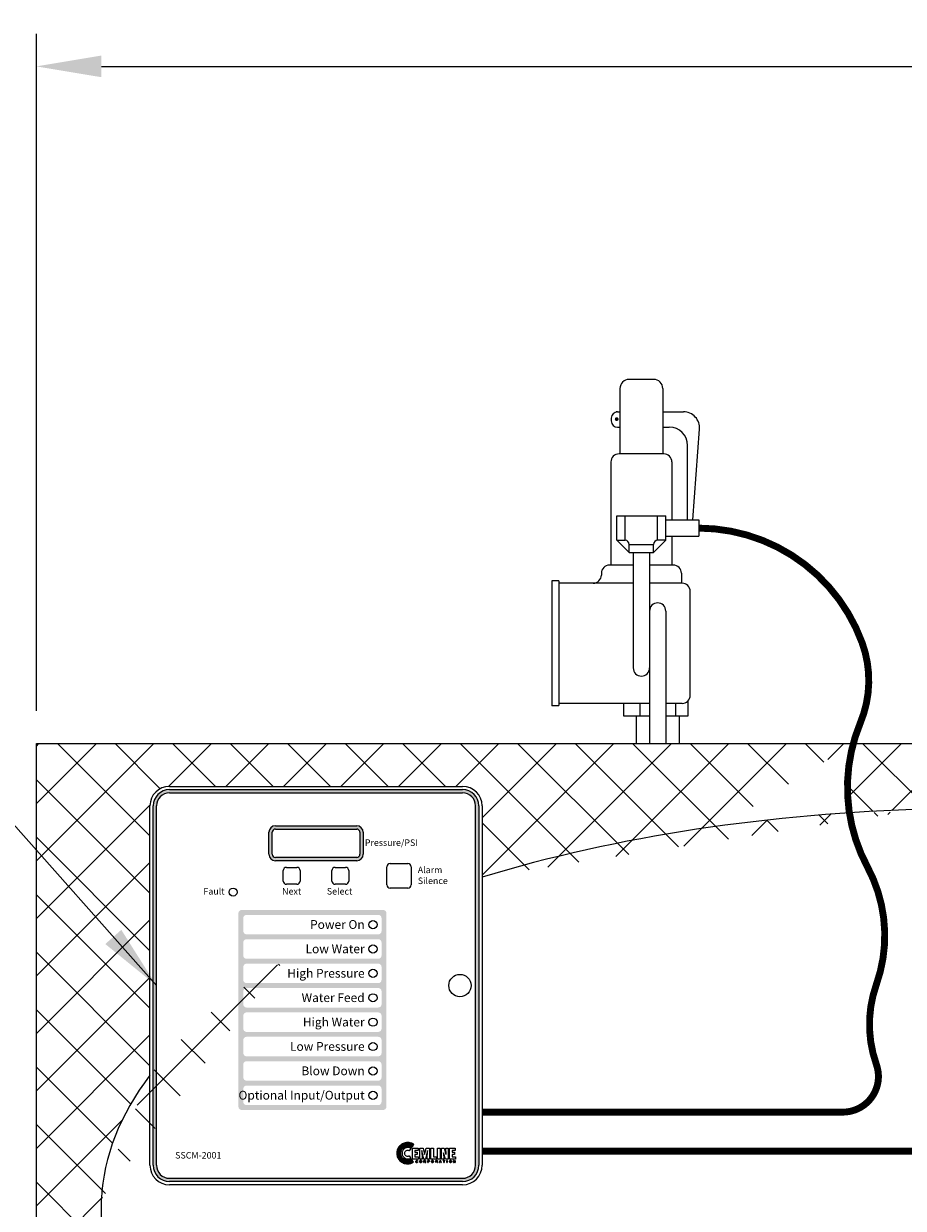
# Model space of a CAD drawing. Extents: x -661 to -434, y 87 to 381.
# Drawn here: x -637 to -610, y 201 to 238 of the extents above; entities that cross this region are included whole.
import ezdxf
from ezdxf.enums import TextEntityAlignment as Align

# ---------------------------------------------------------------- set-up
doc = ezdxf.new("R2010")
doc.units = 0
doc.header["$LTSCALE"] = 0.25
doc.header["$MEASUREMENT"] = 0
doc.linetypes.add('ACAD_ISO07W100', pattern=[3.5, 0.5, -3])
doc.layers.get('0').update_dxf_attribs({"color": 250, "linetype": 'CONTINUOUS'})
doc.layers.get('Defpoints').update_dxf_attribs({"linetype": 'CONTINUOUS'})
for name, color, linetype in [('1', 1, 'CONTINUOUS'), ('3', 5, 'CONTINUOUS'), ('DIM-TEXT', 3, 'CONTINUOUS'), ('H1', 6, 'ACAD_ISO07W100')]:
    doc.layers.add(name, color=color, linetype=linetype)
doc.styles.add('ARIAL', font='ARIAL.TTF')
doc.dimstyles.get("Standard").update_dxf_attribs({"dimtxt": 0.18, "dimasz": 0.18, "dimexe": 0.18, "dimexo": 0.0625, "dimgap": 0.09, "dimtad": 0, "dimtih": 1, "dimtoh": 1, "dimdec": 4, "dimzin": 0, "dimdsep": 46, "dimtxsty": 'Standard', "dimcen": 0.09, "dimadec": 0, "dimazin": 0, "dimtfac": 1, "dimtdec": 4, "dimtofl": 0, "dimtmove": 0, "dimatfit": 3, "dimfxl": 0, "dimtolj": 1, "dimtzin": 0, "dimarcsym": 0})

# ---------------------------------------------------------------- blocks, each defined once
blk = doc.blocks.new('*D11')
at = {"layer": 'Defpoints', "color": 0}
for p in [(-569.217, 236.201), (-636.761, 215.381), (-569.217, 205.293)]:
    blk.add_point(p, dxfattribs=at)
at = {"layer": 'DIM-TEXT', "color": 0, "lineweight": -2}
for p, q in [((-636.761, 216.381), (-636.761, 237.201)), ((-569.217, 206.293), (-569.217, 237.201)), ((-634.761, 236.201), (-606.323, 236.201)), ((-571.217, 236.201), (-599.656, 236.201))]:
    blk.add_line(p, q, dxfattribs=at)
at = {"layer": 'DIM-TEXT', "color": 0}
for points in [[(-634.761, 236.534), (-634.761, 235.868), (-636.761, 236.201)], [(-571.217, 236.534), (-571.217, 235.868), (-569.217, 236.201)]]:
    blk.add_solid(points, dxfattribs=at)
at = {"layer": 'DIM-TEXT', "color": 4, "insert": (-602.989, 236.201), "char_height": 2, "attachment_point": 5}
blk.add_mtext('\\A1;68"', dxfattribs=at)

msp = doc.modelspace()

# ---------------------------------------------------------------- hatches: boundary and pattern name
h = msp.add_hatch(color=256)
h.paths.add_polyline_path([(-626.913, 212.849), (-629.413, 212.849, 0.414214), (-629.613, 212.649), (-629.613, 211.974, 0.414214), (-629.413, 211.774), (-626.913, 211.774, 0.414214), (-626.713, 211.974), (-626.713, 212.649, 0.414214)])
h.paths.add_polyline_path([(-629.413, 212.749, 0.414214), (-629.513, 212.649), (-629.513, 211.974, 0.414214), (-629.413, 211.874), (-626.913, 211.874, 0.414214), (-626.813, 211.974), (-626.813, 212.649, 0.414214), (-626.913, 212.749)], flags=16)
at = {"layer": '3'}
h = msp.add_hatch(color=256, dxfattribs=at)
edge = h.paths.add_edge_path()
edge.add_arc((-623.658, 213.461), 0.5, 0, 90)
edge.add_line((-623.658, 213.961), (-632.668, 213.961))
edge.add_arc((-632.668, 213.461), 0.5, 90, 180)
edge.add_line((-633.168, 213.461), (-633.168, 202.411))
edge.add_arc((-632.668, 202.411), 0.5, 180, 270)
edge.add_line((-632.668, 201.911), (-623.658, 201.911))
edge.add_arc((-623.658, 202.411), 0.5, 270, 360)
edge.add_line((-623.158, 202.411), (-623.158, 213.461))
edge = h.paths.add_edge_path(flags=16)
edge.add_arc((-623.658, 213.461), 0.4, 0, 90)
edge.add_line((-623.658, 213.861), (-632.668, 213.861))
edge.add_arc((-632.668, 213.461), 0.4, 90, 180)
edge.add_line((-633.068, 213.461), (-633.068, 202.411))
edge.add_arc((-632.668, 202.411), 0.4, 180, 270)
edge.add_line((-632.668, 202.011), (-623.658, 202.011))
edge.add_arc((-623.658, 202.411), 0.4, 270, 360)
edge.add_line((-623.258, 202.411), (-623.258, 213.461))
h = msp.add_hatch(color=256, dxfattribs=at)
h.paths.add_polyline_path([(-625.999, 210.161, 0.414214), (-626.099, 210.261), (-630.449, 210.261, 0.414214), (-630.549, 210.161), (-630.549, 204.211, 0.414214), (-630.449, 204.111), (-626.099, 204.111, 0.414214), (-625.999, 204.211)])
h.paths.add_polyline_path([(-626.149, 209.261), (-626.149, 208.861, -0.414214), (-626.249, 208.761), (-630.299, 208.761, -0.414214), (-630.399, 208.861), (-630.399, 209.261, -0.414214), (-630.299, 209.361), (-626.249, 209.361, -0.414214)], flags=16)
h.paths.add_polyline_path([(-626.249, 209.511), (-630.299, 209.511, -0.414214), (-630.399, 209.611), (-630.399, 210.011, -0.414214), (-630.299, 210.111), (-626.249, 210.111, -0.414214), (-626.149, 210.011), (-626.149, 209.611, -0.414214)], flags=16)
h.paths.add_polyline_path([(-626.149, 208.511), (-626.149, 208.111, -0.414214), (-626.249, 208.011), (-630.299, 208.011, -0.414214), (-630.399, 208.111), (-630.399, 208.511, -0.414214), (-630.299, 208.611), (-626.249, 208.611, -0.414214)], flags=16)
h.paths.add_polyline_path([(-626.149, 207.761), (-626.149, 207.361, -0.414214), (-626.249, 207.261), (-630.299, 207.261, -0.414214), (-630.399, 207.361), (-630.399, 207.761, -0.414214), (-630.299, 207.861), (-626.249, 207.861, -0.414214)], flags=16)
h.paths.add_polyline_path([(-626.249, 207.111, -0.414214), (-626.149, 207.011), (-626.149, 206.611, -0.414214), (-626.249, 206.511), (-630.299, 206.511, -0.414214), (-630.399, 206.611), (-630.399, 207.011, -0.414214), (-630.299, 207.111)], flags=16)
h.paths.add_polyline_path([(-626.249, 206.361, -0.414214), (-626.149, 206.261), (-626.149, 205.861, -0.414214), (-626.249, 205.761), (-630.299, 205.761, -0.414214), (-630.399, 205.861), (-630.399, 206.261, -0.414214), (-630.299, 206.361)], flags=16)
h.paths.add_polyline_path([(-626.249, 205.611, -0.414214), (-626.149, 205.511), (-626.149, 205.111, -0.414214), (-626.249, 205.011), (-630.299, 205.011, -0.414214), (-630.399, 205.111), (-630.399, 205.511, -0.414214), (-630.299, 205.611)], flags=16)
h.paths.add_polyline_path([(-626.249, 204.861, -0.414214), (-626.149, 204.761), (-626.149, 204.361, -0.414214), (-626.249, 204.261), (-630.299, 204.261, -0.414214), (-630.399, 204.361), (-630.399, 204.761, -0.414214), (-630.299, 204.861)], flags=16)
h.paths.add_polyline_path([(-628.564, 208.857), (-626.599, 208.857), (-626.599, 209.269), (-628.564, 209.269)], flags=8)
h.paths.add_polyline_path([(-628.454, 209.606), (-626.598, 209.606), (-626.598, 210.025), (-628.454, 210.025)], flags=8)
h.paths.add_polyline_path([(-628.664, 206.513), (-626.581, 206.513), (-626.581, 207.037), (-628.664, 207.037)], flags=8)
h.paths.add_polyline_path([(-629.146, 208.013), (-626.581, 208.013), (-626.581, 208.537), (-629.146, 208.537)], flags=8)
h.paths.add_polyline_path([(-628.722, 207.357), (-626.599, 207.357), (-626.599, 207.769), (-628.722, 207.769)], flags=8)
h.paths.add_polyline_path([(-630.32, 204.268), (-626.581, 204.268), (-626.581, 204.792), (-630.32, 204.792)], flags=8)
h.paths.add_polyline_path([(-629.047, 205.857), (-626.599, 205.857), (-626.599, 206.269), (-629.047, 206.269)], flags=8)
h.paths.add_polyline_path([(-628.664, 205.107), (-626.599, 205.107), (-626.599, 205.519), (-628.664, 205.519)], flags=8)
h = msp.add_hatch(dxfattribs=at)
h.set_pattern_fill('ANSI37', color=256, scale=0.082638, style=0)
h.set_pattern_definition([(45, (-620.043925, 201.7578), (-0.007304278, 0.007304278), []), (135, (-620.043925, 201.7578), (-0.007304278, -0.007304278), [])])
h.paths.add_polyline_path([(-625.229, 202.601), (-625.256, 202.587), (-625.285, 202.576), (-625.316, 202.57), (-625.35, 202.568), (-625.371, 202.569), (-625.392, 202.573), (-625.412, 202.578), (-625.431, 202.585), (-625.45, 202.594), (-625.467, 202.604), (-625.483, 202.617), (-625.498, 202.63), (-625.511, 202.644), (-625.524, 202.661), (-625.533, 202.678), (-625.543, 202.697), (-625.55, 202.716), (-625.555, 202.736), (-625.558, 202.756), (-625.56, 202.778), (-625.558, 202.799), (-625.555, 202.821), (-625.55, 202.841), (-625.543, 202.86), (-625.533, 202.878), (-625.524, 202.896), (-625.511, 202.911), (-625.498, 202.927), (-625.483, 202.94), (-625.467, 202.952), (-625.45, 202.963), (-625.431, 202.971), (-625.412, 202.978), (-625.392, 202.984), (-625.371, 202.987), (-625.35, 202.988), (-625.315, 202.987), (-625.283, 202.982), (-625.253, 202.971), (-625.239, 202.964), (-625.226, 202.956), (-625.157, 203.051), (-625.178, 203.065), (-625.2, 203.078), (-625.223, 203.088), (-625.247, 203.095), (-625.272, 203.101), (-625.299, 203.106), (-625.325, 203.108), (-625.352, 203.108), (-625.386, 203.107), (-625.418, 203.102), (-625.45, 203.094), (-625.48, 203.083), (-625.508, 203.069), (-625.536, 203.052), (-625.561, 203.033), (-625.584, 203.013), (-625.605, 202.989), (-625.624, 202.964), (-625.641, 202.936), (-625.654, 202.908), (-625.665, 202.878), (-625.673, 202.847), (-625.678, 202.814), (-625.68, 202.78), (-625.678, 202.747), (-625.673, 202.715), (-625.665, 202.684), (-625.654, 202.654), (-625.641, 202.625), (-625.624, 202.598), (-625.605, 202.573), (-625.584, 202.55), (-625.561, 202.529), (-625.536, 202.51), (-625.508, 202.493), (-625.48, 202.48), (-625.45, 202.469), (-625.418, 202.461), (-625.386, 202.456), (-625.352, 202.454), (-625.326, 202.455), (-625.302, 202.457), (-625.277, 202.462), (-625.253, 202.467), (-625.229, 202.475), (-625.208, 202.485), (-625.187, 202.495), (-625.166, 202.507)])
at = {"layer": 'H1'}
h = msp.add_hatch(dxfattribs=at)
h.set_pattern_fill('ANSI37', color=256, scale=10, style=0)
edge = h.paths.add_edge_path()
edge.add_arc((-634.785, 185.095), 0.375, 180, 273.5363, ccw=False)
edge.add_line((-635.16, 185.095), (-636.019, 185.095))
edge.add_line((-636.019, 185.095), (-636.019, 185.147))
edge.add_line((-636.019, 185.147), (-636.294, 185.147))
edge.add_line((-636.294, 185.147), (-636.294, 185.308))
edge.add_arc((-636.297, 187.301), 1.993, 269.9981, 270.0756, ccw=False)
edge.add_arc((-636.297, 187.301), 1.993, 256.5197, 269.9981, ccw=False)
edge.add_line((-636.761, 185.363), (-636.761, 162.317))
edge.add_line((-636.761, 162.317), (-633.866, 162.317))
edge.add_ellipse((-607.761, 165.381), major_axis=(-27, 0), ratio=0.444444, start_angle=360, end_angle=374.7939, ccw=False)
edge.add_line((-634.761, 165.381), (-634.761, 184.721))
edge = h.paths.add_edge_path()
edge.add_arc((-636.297, 195.227), 1.993, 89.9244, 103.4803, ccw=False)
edge.add_line((-636.294, 197.22), (-636.294, 197.381))
edge.add_line((-636.294, 197.381), (-636.019, 197.381))
edge.add_line((-636.019, 197.381), (-636.019, 197.44))
edge.add_line((-636.019, 197.44), (-635.16, 197.44))
edge.add_arc((-634.785, 197.44), 0.375, 86.4637, 180, ccw=False)
edge.add_line((-634.761, 197.814), (-634.761, 201.381))
edge.add_ellipse((-607.761, 201.381), major_axis=(27.006, 0.337), ratio=0.456339, start_angle=160.4872, end_angle=178.4342, ccw=False)
edge.add_line((-633.268, 205.18), (-633.268, 213.461))
edge.add_arc((-632.668, 213.461), 0.6, 90, 180, ccw=False)
edge.add_line((-632.668, 214.061), (-623.658, 214.061))
edge.add_arc((-623.658, 213.461), 0.6, 0, 90, ccw=False)
edge.add_line((-623.058, 213.461), (-623.058, 211.269))
edge.add_ellipse((-607.761, 201.381), major_axis=(27, 0), ratio=0.444444, start_angle=98.5303, end_angle=124.5083, ccw=False)
edge.add_arc((-606.651, 214.03), 5.174, 164.8619, 188.6869, ccw=False)
edge.add_line((-611.646, 215.381), (-636.761, 215.381))
edge.add_line((-636.761, 215.381), (-636.761, 197.165))
edge = h.paths.add_edge_path()
edge.add_ellipse((-607.761, 201.381), major_axis=(27, 0), ratio=0.444444, start_angle=78.0577, end_angle=98.5303, ccw=False)
edge.add_line((-602.174, 213.121), (-602.174, 215.381))
edge.add_line((-602.174, 215.381), (-611.646, 215.381))
edge.add_arc((-606.651, 214.03), 5.174, 164.8619, 188.6869)

# ---------------------------------------------------------------- linework, layer by layer
for p, q in [((-618.911, 221.628), (-618.911, 222.378)), ((-618.911, 222.378), (-617.411, 222.378)), ((-618.661, 221.628), (-618.661, 222.378)), ((-617.661, 221.628), (-617.661, 222.378)), ((-617.411, 221.628), (-617.411, 222.378)), ((-617.411, 222.253), (-616.4, 222.253)), ((-616.4, 222.253), (-616.4, 221.753)), ((-618.911, 221.628), (-618.661, 221.628)), ((-618.536, 221.253), (-618.911, 221.628)), ((-618.536, 221.503), (-617.786, 221.503)), ((-618.536, 221.253), (-618.536, 221.503)), ((-617.786, 221.253), (-617.411, 221.628)), ((-617.786, 221.253), (-617.786, 221.503)), ((-617.411, 221.628), (-617.661, 221.628)), ((-617.411, 221.753), (-616.4, 221.753)), ((-618.536, 221.253), (-617.786, 221.253)), ((-618.411, 221.25), (-618.411, 217.702)), ((-617.911, 221.25), (-617.911, 215.381)), ((-617.411, 219.452), (-617.411, 215.381)), ((-618.318, 216.233), (-618.318, 215.381)), ((-617.003, 216.233), (-617.003, 215.381)), ((-625.888, 211.686), (-625.338, 211.686)), ((-629.173, 211.151), (-629.173, 211.471)), ((-629.073, 211.571), (-628.753, 211.571)), ((-628.653, 211.471), (-628.653, 211.151)), ((-627.673, 211.151), (-627.673, 211.471)), ((-627.573, 211.571), (-627.253, 211.571)), ((-627.153, 211.471), (-627.153, 211.151)), ((-625.988, 211.036), (-625.988, 211.586)), ((-625.238, 211.586), (-625.238, 211.036)), ((-628.753, 211.051), (-629.073, 211.051)), ((-627.253, 211.051), (-627.573, 211.051)), ((-625.338, 210.936), (-625.888, 210.936))]:
    msp.add_line(p, q)
at = {"linetype": 'Continuous'}
for p, q in [((-632.668, 214.061), (-623.658, 214.061)), ((-633.268, 202.411), (-633.268, 213.461)), ((-623.058, 213.461), (-623.058, 202.411)), ((-623.658, 201.811), (-632.668, 201.811))]:
    msp.add_line(p, q, dxfattribs=at)
at = {"const_width": 0.212}
msp.add_lwpolyline([(-616.4, 222.003, -0.3146), (-611.375, 218.477, -0.187917), (-611.43, 216.015, 0.225258), (-611.211, 211.583, -0.211485), (-610.937, 207.972, 0.172251), (-610.937, 205.51, -0.524092), (-611.992, 204.045), (-623.058, 204.045)], format="xyb", dxfattribs=at)
at = {"color": 1, "lineweight": 0}
for points in [[(-625.239, 202.922), (-625.262, 202.936), (-625.287, 202.948), (-625.314, 202.954), (-625.344, 202.957), (-625.362, 202.956), (-625.378, 202.953), (-625.395, 202.95), (-625.412, 202.944), (-625.427, 202.935), (-625.442, 202.927), (-625.455, 202.917), (-625.468, 202.905), (-625.479, 202.892), (-625.489, 202.879), (-625.498, 202.865), (-625.505, 202.849), (-625.511, 202.833), (-625.516, 202.816), (-625.518, 202.798), (-625.519, 202.78), (-625.518, 202.762), (-625.516, 202.746), (-625.511, 202.729), (-625.505, 202.712), (-625.498, 202.697), (-625.489, 202.682), (-625.479, 202.669), (-625.468, 202.656), (-625.455, 202.646), (-625.442, 202.635), (-625.427, 202.626), (-625.412, 202.619), (-625.395, 202.613), (-625.378, 202.609), (-625.362, 202.606), (-625.344, 202.605), (-625.316, 202.607), (-625.291, 202.613), (-625.266, 202.623), (-625.245, 202.635), (-625.293, 202.696), (-625.303, 202.69), (-625.316, 202.686), (-625.33, 202.682), (-625.344, 202.681), (-625.363, 202.684), (-625.381, 202.69), (-625.398, 202.698), (-625.412, 202.71), (-625.424, 202.724), (-625.432, 202.741), (-625.438, 202.759), (-625.44, 202.778), (-625.438, 202.798), (-625.432, 202.816), (-625.424, 202.833), (-625.412, 202.847), (-625.398, 202.858), (-625.381, 202.867), (-625.363, 202.873), (-625.344, 202.874), (-625.327, 202.873), (-625.312, 202.87), (-625.297, 202.864), (-625.285, 202.854), (-625.239, 202.922), (-625.239, 202.922)], [(-625.2, 202.603), (-625.2, 202.938), (-625.021, 202.938), (-625.021, 202.87), (-625.122, 202.87), (-625.122, 202.809), (-625.053, 202.809), (-625.053, 202.742), (-625.122, 202.742), (-625.122, 202.669), (-625.015, 202.669), (-625.015, 202.603), (-625.2, 202.603), (-625.2, 202.603)], [(-624.976, 202.603), (-624.976, 202.938), (-624.866, 202.938), (-624.825, 202.74), (-624.824, 202.74), (-624.782, 202.938), (-624.673, 202.938), (-624.673, 202.603), (-624.747, 202.603), (-624.739, 202.865), (-624.795, 202.603), (-624.854, 202.603), (-624.908, 202.865), (-624.909, 202.865), (-624.902, 202.603), (-624.976, 202.603), (-624.976, 202.603)], [(-624.635, 202.603), (-624.635, 202.938), (-624.556, 202.938), (-624.556, 202.669), (-624.46, 202.669), (-624.46, 202.603), (-624.635, 202.603), (-624.635, 202.603)], [(-624.431, 202.938), (-624.352, 202.938), (-624.352, 202.603), (-624.431, 202.603), (-624.431, 202.938), (-624.431, 202.938)], [(-624.242, 202.79), (-624.242, 202.789), (-624.235, 202.603), (-624.31, 202.603), (-624.31, 202.938), (-624.229, 202.938), (-624.168, 202.75), (-624.167, 202.75), (-624.174, 202.938), (-624.1, 202.938), (-624.1, 202.603), (-624.18, 202.603), (-624.242, 202.79), (-624.242, 202.79)], [(-624.061, 202.603), (-624.061, 202.938), (-623.881, 202.938), (-623.881, 202.87), (-623.982, 202.87), (-623.982, 202.809), (-623.909, 202.809), (-623.909, 202.742), (-623.982, 202.742), (-623.982, 202.669), (-623.876, 202.669), (-623.876, 202.603), (-624.061, 202.603), (-624.061, 202.603)], [(-625.048, 202.539), (-625.051, 202.547), (-625.055, 202.551), (-625.061, 202.553), (-625.066, 202.553), (-625.074, 202.551), (-625.082, 202.547), (-625.085, 202.538), (-625.088, 202.528), (-625.086, 202.517), (-625.083, 202.508), (-625.076, 202.502), (-625.066, 202.5), (-625.061, 202.501), (-625.055, 202.504), (-625.051, 202.508), (-625.047, 202.518), (-625.039, 202.518), (-625.04, 202.51), (-625.043, 202.504), (-625.048, 202.499), (-625.052, 202.495), (-625.061, 202.493), (-625.067, 202.492), (-625.078, 202.494), (-625.088, 202.5), (-625.095, 202.511), (-625.096, 202.518), (-625.097, 202.526), (-625.095, 202.541), (-625.089, 202.551), (-625.079, 202.559), (-625.066, 202.561), (-625.055, 202.56), (-625.047, 202.555), (-625.042, 202.548), (-625.04, 202.539), (-625.048, 202.539), (-625.048, 202.539)], [(-625.048, 202.539), (-625.048, 202.539), (-625.051, 202.547), (-625.055, 202.55), (-625.061, 202.553), (-625.066, 202.553), (-625.066, 202.553), (-625.074, 202.551), (-625.082, 202.547), (-625.086, 202.538), (-625.088, 202.528), (-625.088, 202.528), (-625.086, 202.517), (-625.083, 202.508), (-625.076, 202.502), (-625.066, 202.5), (-625.066, 202.5), (-625.061, 202.501), (-625.055, 202.504), (-625.051, 202.508), (-625.047, 202.518), (-625.039, 202.518), (-625.039, 202.518), (-625.045, 202.504), (-625.054, 202.495), (-625.064, 202.492), (-625.067, 202.492), (-625.067, 202.492), (-625.078, 202.494), (-625.088, 202.5), (-625.095, 202.511), (-625.097, 202.526), (-625.097, 202.526), (-625.095, 202.541), (-625.089, 202.551), (-625.079, 202.559), (-625.066, 202.561), (-625.066, 202.561), (-625.055, 202.559), (-625.047, 202.554), (-625.042, 202.548), (-625.04, 202.539), (-625.048, 202.539), (-625.04, 202.539), (-625.042, 202.548), (-625.047, 202.554), (-625.055, 202.559), (-625.066, 202.561), (-625.066, 202.561), (-625.079, 202.559), (-625.089, 202.551), (-625.095, 202.541), (-625.097, 202.526), (-625.097, 202.526), (-625.095, 202.511), (-625.088, 202.5), (-625.078, 202.494), (-625.067, 202.492), (-625.067, 202.492), (-625.064, 202.492), (-625.054, 202.495), (-625.045, 202.504), (-625.039, 202.518), (-625.039, 202.518), (-625.047, 202.518), (-625.051, 202.508), (-625.055, 202.504), (-625.061, 202.501), (-625.066, 202.5), (-625.066, 202.5), (-625.076, 202.502), (-625.083, 202.508), (-625.086, 202.517), (-625.088, 202.528), (-625.088, 202.528), (-625.086, 202.538), (-625.082, 202.547), (-625.074, 202.551), (-625.066, 202.553), (-625.066, 202.553), (-625.061, 202.553), (-625.055, 202.55), (-625.051, 202.547), (-625.048, 202.539), (-625.048, 202.539)], [(-624.945, 202.492), (-624.945, 202.492), (-624.96, 202.495), (-624.97, 202.504), (-624.976, 202.514), (-624.977, 202.526), (-624.977, 202.526), (-624.976, 202.538), (-624.97, 202.549), (-624.96, 202.557), (-624.945, 202.561), (-624.945, 202.561), (-624.929, 202.557), (-624.919, 202.549), (-624.915, 202.538), (-624.914, 202.526), (-624.914, 202.526), (-624.915, 202.514), (-624.919, 202.504), (-624.929, 202.495), (-624.945, 202.492), (-624.929, 202.495), (-624.919, 202.504), (-624.915, 202.514), (-624.914, 202.526), (-624.914, 202.526), (-624.915, 202.538), (-624.919, 202.549), (-624.929, 202.557), (-624.945, 202.561), (-624.945, 202.561), (-624.96, 202.557), (-624.97, 202.549), (-624.976, 202.538), (-624.977, 202.526), (-624.977, 202.526), (-624.976, 202.514), (-624.97, 202.504), (-624.96, 202.495), (-624.945, 202.492), (-624.945, 202.492)], [(-624.945, 202.492), (-624.953, 202.493), (-624.96, 202.495), (-624.966, 202.499), (-624.97, 202.504), (-624.974, 202.516), (-624.977, 202.526), (-624.974, 202.538), (-624.97, 202.549), (-624.966, 202.554), (-624.96, 202.557), (-624.953, 202.56), (-624.945, 202.561), (-624.936, 202.56), (-624.929, 202.557), (-624.924, 202.554), (-624.919, 202.549), (-624.915, 202.538), (-624.914, 202.526), (-624.915, 202.516), (-624.919, 202.504), (-624.924, 202.499), (-624.929, 202.495), (-624.936, 202.493), (-624.945, 202.492), (-624.945, 202.492)], [(-624.945, 202.553), (-624.954, 202.551), (-624.961, 202.545), (-624.965, 202.537), (-624.967, 202.526), (-624.965, 202.516), (-624.961, 202.507), (-624.954, 202.502), (-624.945, 202.5), (-624.935, 202.502), (-624.928, 202.507), (-624.923, 202.516), (-624.922, 202.526), (-624.923, 202.537), (-624.928, 202.545), (-624.935, 202.551), (-624.945, 202.553), (-624.945, 202.553)], [(-624.945, 202.553), (-624.945, 202.553), (-624.954, 202.55), (-624.961, 202.545), (-624.966, 202.537), (-624.967, 202.526), (-624.967, 202.526), (-624.966, 202.516), (-624.961, 202.507), (-624.954, 202.502), (-624.945, 202.5), (-624.945, 202.5), (-624.935, 202.502), (-624.928, 202.507), (-624.923, 202.516), (-624.922, 202.526), (-624.922, 202.526), (-624.923, 202.537), (-624.928, 202.545), (-624.935, 202.55), (-624.945, 202.553), (-624.935, 202.55), (-624.928, 202.545), (-624.923, 202.537), (-624.922, 202.526), (-624.922, 202.526), (-624.923, 202.516), (-624.928, 202.507), (-624.935, 202.502), (-624.945, 202.5), (-624.945, 202.5), (-624.954, 202.502), (-624.961, 202.507), (-624.966, 202.516), (-624.967, 202.526), (-624.967, 202.526), (-624.966, 202.537), (-624.961, 202.545), (-624.954, 202.55), (-624.945, 202.553), (-624.945, 202.553)], [(-624.837, 202.494), (-624.847, 202.494), (-624.847, 202.559), (-624.816, 202.559), (-624.807, 202.559), (-624.801, 202.555), (-624.797, 202.55), (-624.795, 202.542), (-624.795, 202.536), (-624.798, 202.532), (-624.804, 202.526), (-624.799, 202.523), (-624.797, 202.519), (-624.797, 202.513), (-624.795, 202.502), (-624.794, 202.498), (-624.792, 202.495), (-624.792, 202.494), (-624.803, 202.494), (-624.804, 202.504), (-624.805, 202.511), (-624.806, 202.518), (-624.81, 202.52), (-624.816, 202.522), (-624.837, 202.522), (-624.837, 202.494), (-624.837, 202.494)], [(-624.837, 202.494), (-624.847, 202.494), (-624.847, 202.559), (-624.816, 202.559), (-624.816, 202.559), (-624.809, 202.557), (-624.801, 202.555), (-624.797, 202.55), (-624.795, 202.542), (-624.795, 202.542), (-624.797, 202.536), (-624.798, 202.531), (-624.801, 202.529), (-624.804, 202.526), (-624.804, 202.526), (-624.801, 202.525), (-624.799, 202.523), (-624.798, 202.519), (-624.797, 202.513), (-624.795, 202.502), (-624.795, 202.502), (-624.795, 202.501), (-624.795, 202.499), (-624.794, 202.497), (-624.792, 202.495), (-624.792, 202.494), (-624.803, 202.494), (-624.803, 202.494), (-624.804, 202.498), (-624.805, 202.504), (-624.805, 202.508), (-624.805, 202.511), (-624.805, 202.511), (-624.805, 202.512), (-624.806, 202.517), (-624.81, 202.52), (-624.816, 202.522), (-624.837, 202.522), (-624.837, 202.494), (-624.837, 202.522), (-624.816, 202.522), (-624.81, 202.52), (-624.806, 202.517), (-624.805, 202.512), (-624.805, 202.511), (-624.805, 202.511), (-624.805, 202.508), (-624.805, 202.504), (-624.804, 202.498), (-624.803, 202.494), (-624.803, 202.494), (-624.792, 202.494), (-624.792, 202.495), (-624.794, 202.497), (-624.795, 202.499), (-624.795, 202.501), (-624.795, 202.502), (-624.795, 202.502), (-624.797, 202.513), (-624.798, 202.519), (-624.799, 202.523), (-624.801, 202.525), (-624.804, 202.526), (-624.804, 202.526), (-624.801, 202.529), (-624.798, 202.531), (-624.797, 202.536), (-624.795, 202.542), (-624.795, 202.542), (-624.797, 202.55), (-624.801, 202.555), (-624.809, 202.557), (-624.816, 202.559), (-624.816, 202.559), (-624.847, 202.559), (-624.847, 202.494), (-624.837, 202.494)], [(-624.837, 202.53), (-624.817, 202.53), (-624.807, 202.532), (-624.805, 202.535), (-624.804, 202.541), (-624.805, 202.547), (-624.807, 202.55), (-624.816, 202.551), (-624.837, 202.551), (-624.837, 202.53), (-624.837, 202.53)], [(-624.837, 202.53), (-624.817, 202.53), (-624.817, 202.53), (-624.812, 202.53), (-624.809, 202.532), (-624.805, 202.535), (-624.804, 202.541), (-624.804, 202.541), (-624.806, 202.547), (-624.81, 202.55), (-624.813, 202.551), (-624.816, 202.551), (-624.837, 202.551), (-624.837, 202.53), (-624.837, 202.551), (-624.816, 202.551), (-624.813, 202.551), (-624.81, 202.55), (-624.806, 202.547), (-624.804, 202.541), (-624.804, 202.541), (-624.805, 202.535), (-624.809, 202.532), (-624.812, 202.53), (-624.817, 202.53), (-624.817, 202.53), (-624.837, 202.53)], [(-624.717, 202.494), (-624.726, 202.494), (-624.726, 202.559), (-624.697, 202.559), (-624.688, 202.557), (-624.682, 202.554), (-624.679, 202.548), (-624.677, 202.541), (-624.679, 202.533), (-624.681, 202.528), (-624.687, 202.524), (-624.697, 202.522), (-624.717, 202.522), (-624.717, 202.494), (-624.717, 202.494)], [(-624.717, 202.494), (-624.726, 202.494), (-624.726, 202.559), (-624.697, 202.559), (-624.697, 202.559), (-624.688, 202.557), (-624.682, 202.554), (-624.679, 202.548), (-624.677, 202.541), (-624.677, 202.541), (-624.679, 202.533), (-624.681, 202.528), (-624.687, 202.523), (-624.697, 202.522), (-624.717, 202.522), (-624.717, 202.494), (-624.717, 202.522), (-624.697, 202.522), (-624.687, 202.523), (-624.681, 202.528), (-624.679, 202.533), (-624.677, 202.541), (-624.677, 202.541), (-624.679, 202.548), (-624.682, 202.554), (-624.688, 202.557), (-624.697, 202.559), (-624.697, 202.559), (-624.726, 202.559), (-624.726, 202.494), (-624.717, 202.494)], [(-624.717, 202.529), (-624.7, 202.529), (-624.694, 202.53), (-624.691, 202.532), (-624.687, 202.536), (-624.687, 202.541), (-624.687, 202.547), (-624.691, 202.549), (-624.694, 202.551), (-624.699, 202.551), (-624.717, 202.551), (-624.717, 202.529), (-624.717, 202.529)], [(-624.717, 202.529), (-624.7, 202.529), (-624.7, 202.529), (-624.694, 202.53), (-624.691, 202.531), (-624.688, 202.535), (-624.687, 202.541), (-624.687, 202.541), (-624.688, 202.545), (-624.691, 202.549), (-624.694, 202.551), (-624.699, 202.551), (-624.717, 202.551), (-624.717, 202.529), (-624.717, 202.551), (-624.699, 202.551), (-624.694, 202.551), (-624.691, 202.549), (-624.688, 202.545), (-624.687, 202.541), (-624.687, 202.541), (-624.688, 202.535), (-624.691, 202.531), (-624.694, 202.53), (-624.7, 202.529), (-624.7, 202.529), (-624.717, 202.529)], [(-624.583, 202.492), (-624.592, 202.493), (-624.598, 202.495), (-624.604, 202.499), (-624.607, 202.504), (-624.612, 202.516), (-624.614, 202.526), (-624.612, 202.538), (-624.607, 202.549), (-624.604, 202.554), (-624.598, 202.557), (-624.592, 202.56), (-624.583, 202.561), (-624.575, 202.56), (-624.568, 202.557), (-624.562, 202.554), (-624.557, 202.549), (-624.552, 202.538), (-624.551, 202.526), (-624.552, 202.516), (-624.557, 202.504), (-624.562, 202.499), (-624.568, 202.495), (-624.575, 202.493), (-624.583, 202.492), (-624.583, 202.492)], [(-624.583, 202.492), (-624.583, 202.492), (-624.598, 202.495), (-624.607, 202.504), (-624.613, 202.514), (-624.614, 202.526), (-624.614, 202.526), (-624.613, 202.538), (-624.607, 202.549), (-624.598, 202.557), (-624.583, 202.561), (-624.583, 202.561), (-624.568, 202.557), (-624.558, 202.549), (-624.552, 202.538), (-624.551, 202.526), (-624.551, 202.526), (-624.552, 202.514), (-624.558, 202.504), (-624.568, 202.495), (-624.583, 202.492), (-624.568, 202.495), (-624.558, 202.504), (-624.552, 202.514), (-624.551, 202.526), (-624.551, 202.526), (-624.552, 202.538), (-624.558, 202.549), (-624.568, 202.557), (-624.583, 202.561), (-624.583, 202.561), (-624.598, 202.557), (-624.607, 202.549), (-624.613, 202.538), (-624.614, 202.526), (-624.614, 202.526), (-624.613, 202.514), (-624.607, 202.504), (-624.598, 202.495), (-624.583, 202.492), (-624.583, 202.492)], [(-624.583, 202.553), (-624.592, 202.551), (-624.599, 202.545), (-624.604, 202.537), (-624.606, 202.526), (-624.604, 202.516), (-624.599, 202.507), (-624.592, 202.502), (-624.583, 202.5), (-624.574, 202.502), (-624.567, 202.507), (-624.562, 202.516), (-624.561, 202.526), (-624.562, 202.537), (-624.567, 202.545), (-624.574, 202.551), (-624.583, 202.553), (-624.583, 202.553)], [(-624.583, 202.553), (-624.583, 202.553), (-624.593, 202.55), (-624.6, 202.545), (-624.605, 202.537), (-624.606, 202.526), (-624.606, 202.526), (-624.605, 202.516), (-624.6, 202.507), (-624.593, 202.502), (-624.583, 202.5), (-624.583, 202.5), (-624.574, 202.502), (-624.567, 202.507), (-624.562, 202.516), (-624.561, 202.526), (-624.561, 202.526), (-624.562, 202.537), (-624.567, 202.545), (-624.574, 202.55), (-624.583, 202.553), (-624.574, 202.55), (-624.567, 202.545), (-624.562, 202.537), (-624.561, 202.526), (-624.561, 202.526), (-624.562, 202.516), (-624.567, 202.507), (-624.574, 202.502), (-624.583, 202.5), (-624.583, 202.5), (-624.593, 202.502), (-624.6, 202.507), (-624.605, 202.516), (-624.606, 202.526), (-624.606, 202.526), (-624.605, 202.537), (-624.6, 202.545), (-624.593, 202.55), (-624.583, 202.553), (-624.583, 202.553)], [(-624.476, 202.494), (-624.484, 202.494), (-624.484, 202.559), (-624.455, 202.559), (-624.446, 202.559), (-624.439, 202.555), (-624.434, 202.55), (-624.433, 202.542), (-624.433, 202.536), (-624.435, 202.532), (-624.443, 202.526), (-624.437, 202.523), (-624.434, 202.519), (-624.434, 202.513), (-624.434, 202.502), (-624.433, 202.498), (-624.431, 202.495), (-624.431, 202.494), (-624.441, 202.494), (-624.443, 202.511), (-624.444, 202.518), (-624.447, 202.52), (-624.455, 202.522), (-624.476, 202.522), (-624.476, 202.494), (-624.476, 202.494)], [(-624.476, 202.494), (-624.484, 202.494), (-624.484, 202.559), (-624.455, 202.559), (-624.455, 202.559), (-624.446, 202.557), (-624.44, 202.555), (-624.435, 202.55), (-624.433, 202.542), (-624.433, 202.542), (-624.434, 202.536), (-624.435, 202.531), (-624.439, 202.529), (-624.443, 202.526), (-624.443, 202.526), (-624.439, 202.525), (-624.437, 202.523), (-624.435, 202.519), (-624.434, 202.513), (-624.434, 202.502), (-624.434, 202.502), (-624.434, 202.501), (-624.433, 202.499), (-624.432, 202.497), (-624.431, 202.495), (-624.431, 202.494), (-624.441, 202.494), (-624.441, 202.494), (-624.443, 202.498), (-624.443, 202.504), (-624.443, 202.508), (-624.443, 202.511), (-624.443, 202.511), (-624.443, 202.512), (-624.445, 202.517), (-624.449, 202.52), (-624.455, 202.522), (-624.476, 202.522), (-624.476, 202.494), (-624.476, 202.522), (-624.455, 202.522), (-624.449, 202.52), (-624.445, 202.517), (-624.443, 202.512), (-624.443, 202.511), (-624.443, 202.511), (-624.443, 202.508), (-624.443, 202.504), (-624.443, 202.498), (-624.441, 202.494), (-624.441, 202.494), (-624.431, 202.494), (-624.431, 202.495), (-624.432, 202.497), (-624.433, 202.499), (-624.434, 202.501), (-624.434, 202.502), (-624.434, 202.502), (-624.434, 202.513), (-624.435, 202.519), (-624.437, 202.523), (-624.439, 202.525), (-624.443, 202.526), (-624.443, 202.526), (-624.439, 202.529), (-624.435, 202.531), (-624.434, 202.536), (-624.433, 202.542), (-624.433, 202.542), (-624.435, 202.55), (-624.44, 202.555), (-624.446, 202.557), (-624.455, 202.559), (-624.455, 202.559), (-624.484, 202.559), (-624.484, 202.494), (-624.476, 202.494)], [(-624.476, 202.53), (-624.456, 202.53), (-624.446, 202.532), (-624.444, 202.535), (-624.443, 202.541), (-624.444, 202.547), (-624.446, 202.55), (-624.453, 202.551), (-624.476, 202.551), (-624.476, 202.53), (-624.476, 202.53)], [(-624.476, 202.53), (-624.456, 202.53), (-624.456, 202.53), (-624.451, 202.53), (-624.446, 202.532), (-624.444, 202.535), (-624.443, 202.541), (-624.443, 202.541), (-624.444, 202.547), (-624.447, 202.55), (-624.452, 202.551), (-624.453, 202.551), (-624.476, 202.551), (-624.476, 202.53), (-624.476, 202.551), (-624.453, 202.551), (-624.452, 202.551), (-624.447, 202.55), (-624.444, 202.547), (-624.443, 202.541), (-624.443, 202.541), (-624.444, 202.535), (-624.446, 202.532), (-624.451, 202.53), (-624.456, 202.53), (-624.456, 202.53), (-624.476, 202.53)], [(-624.354, 202.513), (-624.362, 202.494), (-624.371, 202.494), (-624.346, 202.559), (-624.336, 202.559), (-624.313, 202.494), (-624.322, 202.494), (-624.328, 202.513), (-624.354, 202.513), (-624.328, 202.513), (-624.322, 202.494), (-624.313, 202.494), (-624.336, 202.559), (-624.346, 202.559), (-624.371, 202.494), (-624.362, 202.494), (-624.354, 202.513)], [(-624.354, 202.513), (-624.362, 202.494), (-624.371, 202.494), (-624.346, 202.559), (-624.336, 202.559), (-624.313, 202.494), (-624.322, 202.494), (-624.328, 202.513), (-624.354, 202.513), (-624.354, 202.513)], [(-624.332, 202.52), (-624.341, 202.549), (-624.352, 202.52), (-624.332, 202.52), (-624.332, 202.52)], [(-624.332, 202.52), (-624.341, 202.549), (-624.352, 202.52), (-624.332, 202.52), (-624.352, 202.52), (-624.341, 202.549), (-624.332, 202.52)], [(-624.255, 202.559), (-624.202, 202.559), (-624.202, 202.551), (-624.224, 202.551), (-624.224, 202.494), (-624.233, 202.494), (-624.233, 202.551), (-624.255, 202.551), (-624.255, 202.559), (-624.255, 202.559)], [(-624.255, 202.559), (-624.202, 202.559), (-624.202, 202.551), (-624.224, 202.551), (-624.224, 202.494), (-624.233, 202.494), (-624.233, 202.551), (-624.255, 202.551), (-624.255, 202.559), (-624.255, 202.551), (-624.233, 202.551), (-624.233, 202.494), (-624.224, 202.494), (-624.224, 202.551), (-624.202, 202.551), (-624.202, 202.559), (-624.255, 202.559)], [(-624.137, 202.559), (-624.129, 202.559), (-624.129, 202.494), (-624.137, 202.494), (-624.137, 202.559), (-624.137, 202.559)], [(-624.137, 202.559), (-624.129, 202.559), (-624.129, 202.494), (-624.137, 202.494), (-624.137, 202.559), (-624.137, 202.494), (-624.129, 202.494), (-624.129, 202.559), (-624.137, 202.559)], [(-624.03, 202.492), (-624.038, 202.493), (-624.044, 202.495), (-624.05, 202.499), (-624.054, 202.504), (-624.06, 202.516), (-624.061, 202.526), (-624.06, 202.538), (-624.054, 202.549), (-624.05, 202.554), (-624.044, 202.557), (-624.038, 202.56), (-624.03, 202.561), (-624.022, 202.56), (-624.015, 202.557), (-624.009, 202.554), (-624.005, 202.549), (-623.999, 202.538), (-623.998, 202.526), (-623.999, 202.516), (-624.005, 202.504), (-624.009, 202.499), (-624.015, 202.495), (-624.022, 202.493), (-624.03, 202.492), (-624.03, 202.492)], [(-624.03, 202.492), (-624.03, 202.492), (-624.044, 202.495), (-624.054, 202.504), (-624.06, 202.514), (-624.061, 202.526), (-624.061, 202.526), (-624.06, 202.538), (-624.054, 202.549), (-624.044, 202.557), (-624.03, 202.561), (-624.03, 202.561), (-624.015, 202.557), (-624.005, 202.549), (-623.999, 202.538), (-623.998, 202.526), (-623.998, 202.526), (-623.999, 202.514), (-624.005, 202.504), (-624.015, 202.495), (-624.03, 202.492), (-624.015, 202.495), (-624.005, 202.504), (-623.999, 202.514), (-623.998, 202.526), (-623.998, 202.526), (-623.999, 202.538), (-624.005, 202.549), (-624.015, 202.557), (-624.03, 202.561), (-624.03, 202.561), (-624.044, 202.557), (-624.054, 202.549), (-624.06, 202.538), (-624.061, 202.526), (-624.061, 202.526), (-624.06, 202.514), (-624.054, 202.504), (-624.044, 202.495), (-624.03, 202.492), (-624.03, 202.492)], [(-624.03, 202.553), (-624.04, 202.551), (-624.047, 202.545), (-624.05, 202.537), (-624.053, 202.526), (-624.05, 202.516), (-624.047, 202.507), (-624.04, 202.502), (-624.03, 202.5), (-624.021, 202.502), (-624.013, 202.507), (-624.009, 202.516), (-624.007, 202.526), (-624.009, 202.537), (-624.013, 202.545), (-624.021, 202.551), (-624.03, 202.553), (-624.03, 202.553)], [(-624.03, 202.553), (-624.03, 202.553), (-624.04, 202.55), (-624.047, 202.545), (-624.052, 202.537), (-624.053, 202.526), (-624.053, 202.526), (-624.052, 202.516), (-624.047, 202.507), (-624.04, 202.502), (-624.03, 202.5), (-624.03, 202.5), (-624.021, 202.502), (-624.013, 202.507), (-624.009, 202.516), (-624.007, 202.526), (-624.007, 202.526), (-624.009, 202.537), (-624.013, 202.545), (-624.021, 202.55), (-624.03, 202.553), (-624.021, 202.55), (-624.013, 202.545), (-624.009, 202.537), (-624.007, 202.526), (-624.007, 202.526), (-624.009, 202.516), (-624.013, 202.507), (-624.021, 202.502), (-624.03, 202.5), (-624.03, 202.5), (-624.04, 202.502), (-624.047, 202.507), (-624.052, 202.516), (-624.053, 202.526), (-624.053, 202.526), (-624.052, 202.537), (-624.047, 202.545), (-624.04, 202.55), (-624.03, 202.553), (-624.03, 202.553)], [(-623.889, 202.559), (-623.881, 202.559), (-623.881, 202.494), (-623.891, 202.494), (-623.924, 202.547), (-623.924, 202.494), (-623.932, 202.494), (-623.932, 202.559), (-623.923, 202.559), (-623.889, 202.506), (-623.889, 202.559), (-623.889, 202.559)], [(-623.889, 202.559), (-623.881, 202.559), (-623.881, 202.494), (-623.891, 202.494), (-623.924, 202.547), (-623.924, 202.494), (-623.932, 202.494), (-623.932, 202.559), (-623.923, 202.559), (-623.889, 202.506), (-623.889, 202.559), (-623.889, 202.506), (-623.923, 202.559), (-623.932, 202.559), (-623.932, 202.494), (-623.924, 202.494), (-623.924, 202.547), (-623.891, 202.494), (-623.881, 202.494), (-623.881, 202.559), (-623.889, 202.559)]]:
    msp.add_lwpolyline(points, dxfattribs=at)
at = {"const_width": 0.212}
msp.add_lwpolyline([(-623.058, 202.841), (-598.242, 202.841), (-598.242, 199.682)], dxfattribs=at)
msp.add_circle((-630.713, 210.811), 0.125)
at = {"linetype": 'Continuous'}
for centre, radius in [((-626.413, 209.811), 0.125), ((-626.413, 209.061), 0.125), ((-626.413, 208.311), 0.125), ((-623.738, 207.936), 0.344), ((-626.413, 207.561), 0.125), ((-626.413, 206.811), 0.125), ((-626.413, 206.061), 0.125), ((-626.413, 205.311), 0.125), ((-626.413, 204.561), 0.125)]:
    msp.add_circle(centre, radius, dxfattribs=at)
for centre, radius, start, end in [((-618.661, 221.503), 0.125, 0, 90), ((-617.661, 221.503), 0.125, 90, 180), ((-617.661, 219.452), 0.25, 0, 180), ((-618.161, 217.702), 0.25, 180, 0), ((-626.913, 211.974), 0.2, 270, 0), ((-625.888, 211.586), 0.1, 90, 180), ((-625.338, 211.586), 0.1, 0, 90), ((-629.073, 211.471), 0.1, 90, 180), ((-628.753, 211.471), 0.1, 0, 90), ((-627.573, 211.471), 0.1, 90, 180), ((-627.253, 211.471), 0.1, 0, 90), ((-629.073, 211.151), 0.1, 180, 270), ((-628.753, 211.151), 0.1, 270, 0), ((-627.573, 211.151), 0.1, 180, 270), ((-627.253, 211.151), 0.1, 270, 0), ((-625.888, 211.036), 0.1, 180, 270), ((-625.338, 211.036), 0.1, 270, 0)]:
    msp.add_arc(centre, radius, start, end)
msp.add_arc((-632.668, 213.461), 0.6, 90, 180, dxfattribs=at)
at = {"layer": '1'}
for p, q in [((-617.783, 226.576), (-618.538, 226.576)), ((-618.82, 226.295), (-618.82, 224.286)), ((-617.502, 226.295), (-617.502, 224.286)), ((-618.895, 225.579), (-618.82, 225.579)), ((-617.502, 225.579), (-616.87, 225.579)), ((-619.086, 225.387), (-619.086, 225.298)), ((-618.895, 225.107), (-618.82, 225.107)), ((-617.502, 225.107), (-617.302, 225.107)), ((-616.58, 222.253), (-616.371, 225.041)), ((-616.739, 222.253), (-616.739, 224.545)), ((-619.099, 224.036), (-619.099, 220.865)), ((-617.473, 224.286), (-618.849, 224.286)), ((-617.223, 224.036), (-617.223, 222.253)), ((-617.223, 223.659), (-617.223, 222.378)), ((-617.223, 221.753), (-617.223, 220.865)), ((-618.411, 220.865), (-619.142, 220.865)), ((-617.18, 220.865), (-617.911, 220.865)), ((-620.694, 220.378), (-620.911, 220.378)), ((-620.911, 220.378), (-620.911, 216.541)), ((-620.694, 220.378), (-620.694, 216.553)), ((-619.392, 220.615), (-619.392, 220.559)), ((-616.93, 220.615), (-616.93, 220.309)), ((-618.411, 220.309), (-620.694, 220.309)), ((-616.911, 220.309), (-617.911, 220.309)), ((-616.911, 220.309), (-616.93, 220.309)), ((-616.661, 216.861), (-616.661, 220.059)), ((-620.694, 216.541), (-620.911, 216.541)), ((-617.911, 216.611), (-620.694, 216.611)), ((-618.714, 216.611), (-618.714, 216.233)), ((-618.206, 216.611), (-618.206, 216.233)), ((-616.911, 216.611), (-617.411, 216.611)), ((-617.116, 216.611), (-617.116, 216.233)), ((-616.911, 216.611), (-616.93, 216.611)), ((-616.723, 216.233), (-616.723, 216.696)), ((-618.714, 216.233), (-617.911, 216.233)), ((-617.411, 216.233), (-616.723, 216.233)), ((-636.761, 151.381), (-636.761, 215.381)), ((-636.761, 215.381), (-578.761, 215.381)), ((-634.761, 165.381), (-634.761, 201.381))]:
    msp.add_line(p, q, dxfattribs=at)
at = {"layer": '1', "const_width": 0.0576}
msp.add_lwpolyline([(-618.892, 225.355, -1), (-618.949, 225.355, -1)], format="xyb", close=True, dxfattribs=at)
at = {"layer": '1'}
for centre, radius, start, end in [((-618.538, 226.295), 0.281, 90, 180), ((-617.783, 226.295), 0.281, 0, 90), ((-618.895, 225.387), 0.191, 90, 180), ((-618.895, 225.387), 0.191, 90, 102.5631), ((-616.87, 225.079), 0.5, 355.7167, 90), ((-618.895, 225.298), 0.191, 180, 270), ((-617.302, 224.545), 0.562, 0, 90), ((-618.849, 224.036), 0.25, 90, 180), ((-617.473, 224.036), 0.25, 0, 90), ((-619.142, 220.615), 0.25, 90, 180), ((-617.18, 220.615), 0.25, 0, 90), ((-619.642, 220.559), 0.25, 270, 0), ((-616.911, 220.059), 0.25, 0, 90), ((-616.911, 216.861), 0.25, 270, 0)]:
    msp.add_arc(centre, radius, start, end, dxfattribs=at)
for major_axis, ratio, start_param, end_param in [((27, 0), 0.444444, 0, 2.17308), ((27.006, 0.337), 0.456339, 2.80103, 3.114265)]:
    msp.add_ellipse((-607.761, 201.381), major_axis=major_axis, ratio=ratio, start_param=start_param, end_param=end_param, dxfattribs=at)
at = {"layer": '3'}
for p, q in [((-632.668, 213.961), (-623.658, 213.961)), ((-632.668, 213.861), (-623.658, 213.861)), ((-633.168, 202.411), (-633.168, 213.461)), ((-633.068, 202.411), (-633.068, 213.461)), ((-623.258, 202.411), (-623.258, 213.461)), ((-623.158, 213.461), (-623.158, 202.411)), ((-629.413, 212.849), (-626.913, 212.849)), ((-629.413, 212.749), (-626.913, 212.749)), ((-629.413, 212.749), (-626.913, 212.749)), ((-629.413, 212.749), (-626.913, 212.749)), ((-629.413, 212.749), (-626.913, 212.749)), ((-629.413, 212.749), (-626.913, 212.749)), ((-629.413, 212.749), (-626.913, 212.749)), ((-629.613, 211.974), (-629.613, 212.649)), ((-629.513, 211.974), (-629.513, 212.649)), ((-629.513, 211.974), (-629.513, 212.649)), ((-629.513, 211.974), (-629.513, 212.649)), ((-629.513, 211.974), (-629.513, 212.649)), ((-629.513, 211.974), (-629.513, 212.649)), ((-629.513, 211.974), (-629.513, 212.649)), ((-626.813, 212.649), (-626.813, 211.974)), ((-626.813, 212.649), (-626.813, 211.974)), ((-626.813, 212.649), (-626.813, 211.974)), ((-626.813, 212.649), (-626.813, 211.974)), ((-626.813, 212.649), (-626.813, 211.974)), ((-626.813, 212.649), (-626.813, 211.974)), ((-626.713, 212.649), (-626.713, 211.974)), ((-626.913, 211.874), (-629.413, 211.874)), ((-626.913, 211.874), (-629.413, 211.874)), ((-626.913, 211.874), (-629.413, 211.874)), ((-626.913, 211.874), (-629.413, 211.874)), ((-626.913, 211.874), (-629.413, 211.874)), ((-626.913, 211.874), (-629.413, 211.874)), ((-626.913, 211.774), (-629.413, 211.774)), ((-632.668, 202.011), (-623.658, 202.011)), ((-623.658, 201.911), (-632.668, 201.911))]:
    msp.add_line(p, q, dxfattribs=at)
at = {"layer": '3', "lineweight": 0}
msp.add_lwpolyline([(-625.229, 202.601), (-625.256, 202.587), (-625.285, 202.576), (-625.316, 202.57), (-625.35, 202.568), (-625.371, 202.569), (-625.392, 202.573), (-625.412, 202.578), (-625.431, 202.585), (-625.45, 202.594), (-625.467, 202.604), (-625.483, 202.617), (-625.498, 202.63), (-625.511, 202.644), (-625.524, 202.661), (-625.533, 202.678), (-625.543, 202.697), (-625.55, 202.716), (-625.555, 202.736), (-625.558, 202.756), (-625.56, 202.778), (-625.558, 202.799), (-625.555, 202.821), (-625.55, 202.841), (-625.543, 202.86), (-625.533, 202.878), (-625.524, 202.896), (-625.511, 202.911), (-625.498, 202.927), (-625.483, 202.94), (-625.467, 202.952), (-625.45, 202.963), (-625.431, 202.971), (-625.412, 202.978), (-625.392, 202.984), (-625.371, 202.987), (-625.35, 202.988), (-625.315, 202.987), (-625.283, 202.982), (-625.253, 202.971), (-625.239, 202.964), (-625.226, 202.956), (-625.157, 203.051), (-625.178, 203.065), (-625.2, 203.078), (-625.223, 203.088), (-625.247, 203.095), (-625.272, 203.101), (-625.299, 203.106), (-625.325, 203.108), (-625.352, 203.108), (-625.386, 203.107), (-625.418, 203.102), (-625.45, 203.094), (-625.48, 203.083), (-625.508, 203.069), (-625.536, 203.052), (-625.561, 203.033), (-625.584, 203.013), (-625.605, 202.989), (-625.624, 202.964), (-625.641, 202.936), (-625.654, 202.908), (-625.665, 202.878), (-625.673, 202.847), (-625.678, 202.814), (-625.68, 202.78), (-625.678, 202.747), (-625.673, 202.715), (-625.665, 202.684), (-625.654, 202.654), (-625.641, 202.625), (-625.624, 202.598), (-625.605, 202.573), (-625.584, 202.55), (-625.561, 202.529), (-625.536, 202.51), (-625.508, 202.493), (-625.48, 202.48), (-625.45, 202.469), (-625.418, 202.461), (-625.386, 202.456), (-625.352, 202.454), (-625.326, 202.455), (-625.302, 202.457), (-625.277, 202.462), (-625.253, 202.467), (-625.229, 202.475), (-625.208, 202.485), (-625.187, 202.495), (-625.166, 202.507), (-625.229, 202.601), (-625.229, 202.601)], dxfattribs=at)
at = {"layer": '3'}
for centre, radius, start, end in [((-632.668, 213.461), 0.5, 90, 180), ((-632.668, 213.461), 0.4, 90, 180), ((-623.658, 213.461), 0.5, 0, 90), ((-623.658, 213.461), 0.4, 0, 90), ((-629.413, 212.649), 0.2, 90, 180), ((-629.413, 212.649), 0.1, 90, 180), ((-629.413, 212.649), 0.1, 90, 180), ((-629.413, 212.649), 0.1, 90, 180), ((-629.413, 212.649), 0.1, 90, 180), ((-629.413, 212.649), 0.1, 90, 180), ((-629.413, 212.649), 0.1, 90, 180), ((-626.913, 212.649), 0.2, 0, 90), ((-626.913, 212.649), 0.1, 0, 90), ((-626.913, 212.649), 0.1, 0, 90), ((-626.913, 212.649), 0.1, 0, 90), ((-626.913, 212.649), 0.1, 0, 90), ((-626.913, 212.649), 0.1, 0, 90), ((-626.913, 212.649), 0.1, 0, 90), ((-629.413, 211.974), 0.2, 180, 270), ((-629.413, 211.974), 0.1, 180, 270), ((-629.413, 211.974), 0.1, 180, 270), ((-629.413, 211.974), 0.1, 180, 270), ((-629.413, 211.974), 0.1, 180, 270), ((-629.413, 211.974), 0.1, 180, 270), ((-629.413, 211.974), 0.1, 180, 270), ((-626.913, 211.974), 0.1, 270, 0), ((-626.913, 211.974), 0.1, 270, 0), ((-626.913, 211.974), 0.1, 270, 0), ((-626.913, 211.974), 0.1, 270, 0), ((-626.913, 211.974), 0.1, 270, 0), ((-626.913, 211.974), 0.1, 270, 0), ((-632.668, 202.411), 0.5, 180, 270), ((-632.668, 202.411), 0.4, 180, 270), ((-623.658, 202.411), 0.4, 270, 0), ((-623.658, 202.411), 0.5, 270, 0)]:
    msp.add_arc(centre, radius, start, end, dxfattribs=at)
at = {"layer": 'DIM-TEXT', "color": 249, "linetype": 'Continuous'}
for centre, start, end in [((-623.658, 213.461), 0, 90), ((-632.668, 202.411), 180, 270), ((-623.658, 202.411), 270, 0)]:
    msp.add_arc(centre, 0.6, start, end, dxfattribs=at)

# ---------------------------------------------------------------- texts
at = {"layer": 'DIM-TEXT', "color": 4, "style": 'ARIAL'}
for s, p in [('Pressure/PSI', (-626.662, 212.331)), ('Alarm', (-625.035, 211.494)), ('Silence', (-625.035, 211.158)), ('SSCM-2001', (-632.494, 202.717))]:
    msp.add_text(s, height=0.2, dxfattribs=at).set_placement(p, align=Align.MIDDLE_LEFT)
for s, height, p in [('Fault', 0.2, (-630.974, 210.834)), ('Next', 0.2, (-628.618, 210.834)), ('Select', 0.2, (-627.047, 210.834)), ('Power On', 0.27, (-626.668, 209.815)), ('Low Water', 0.27, (-626.668, 209.065)), ('High Pressure', 0.27, (-626.668, 208.315)), ('Water Feed', 0.27, (-626.668, 207.565)), ('High Water', 0.27, (-626.668, 206.815)), ('Low Pressure', 0.27, (-626.668, 206.065)), ('Blow Down', 0.27, (-626.668, 205.315)), ('Optional Input/Output', 0.27, (-626.668, 204.565))]:
    msp.add_text(s, height=height, dxfattribs=at).set_placement(p, align=Align.MIDDLE_RIGHT)

# ---------------------------------------------------------------- dimensions: what is measured, and where the dimension line sits
at = {"layer": 'DIM-TEXT'}
dim = msp.add_linear_dim(base=(-569.217, 236.201), p1=(-636.761, 215.381), p2=(-569.217, 205.293), dimstyle='Standard', override={"dimtxt": 2, "dimasz": 2, "dimexe": 1, "dimexo": 1, "dimgap": 1, "dimtih": 0, "dimtoh": 0, "dimdec": 0, "dimpost": '"', "dimclrt": 4, "dimtdec": 0}, dxfattribs=at)
dim.commit()
dim.dimension.update_dxf_attribs({"geometry": '*D11', "text_midpoint": (-602.989, 236.201)})

# ---------------------------------------------------------------- leaders
msp.add_leader([(-633.068, 207.936), (-646.786, 223.395), (-649.257, 223.395)], dimstyle='Standard', override={"dimtxt": 2, "dimasz": 2, "dimexe": 1, "dimexo": 1, "dimgap": 1, "dimtad": 0, "dimdec": 0, "dimpost": '"', "dimclrt": 4, "dimtdec": 0}, dxfattribs=at)

doc.saveas('drawing.dxf')
